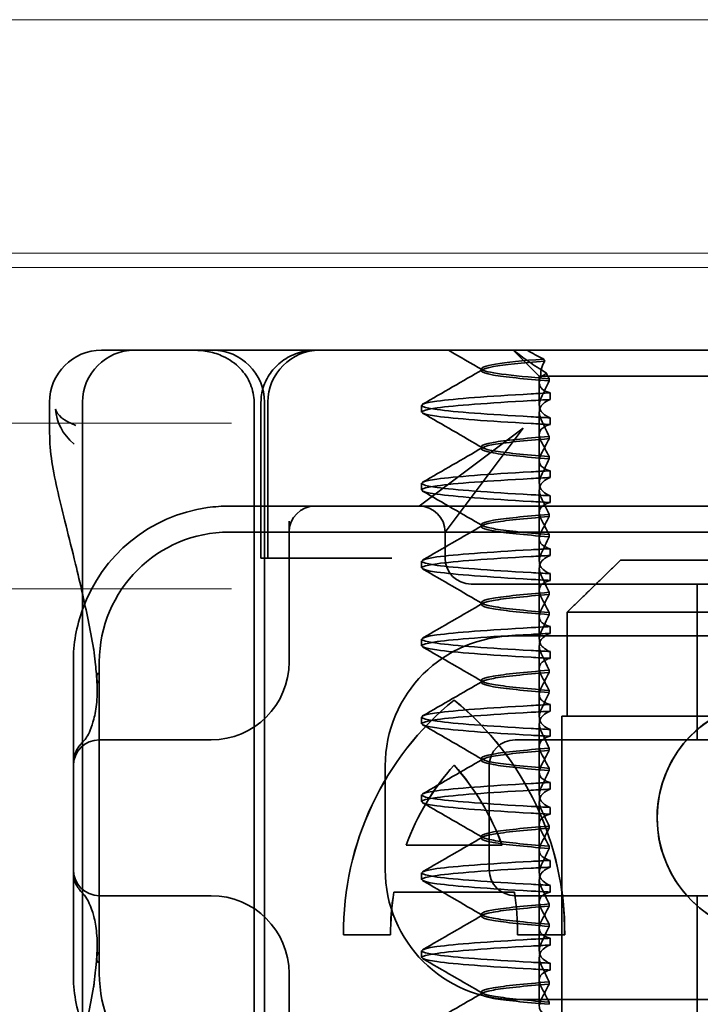
# Model space of a CAD drawing. Units: millimetres. Extents: x 1269 to 1854, y -13540 to -12699.
# Drawn here: x 1399 to 1412, y -12745 to -12726 of the extents above; entities that cross this region are included whole.
import ezdxf

# ---------------------------------------------------------------- set-up
doc = ezdxf.new("R2010")
doc.units = ezdxf.units.MM
doc.header["$LTSCALE"] = 4
doc.layers.add('Obrys', color=7, linetype='Continuous', lineweight=18)
doc.layers.add('Viditelná (ISO)', color=7, linetype='Continuous', lineweight=35)
doc.layers.add('Šrafy (ISO)', color=6, linetype='Continuous', lineweight=9, true_color=0xff00ff)

# ---------------------------------------------------------------- blocks, each defined once
blk = doc.blocks.new('A$C1D3B641F')
at = {"layer": 'Viditelná (ISO)'}
for p, q in [((6.143, 89.044), (6.252, 89.044)), ((6.777, 89.044), (6.252, 89.044)), ((6.777, 89.044), (6.82, 89.044)), ((6.82, 89.044), (8.93, 89.044)), ((8.93, 89.044), (9.777, 89.044)), ((28.002, 89.044), (9.777, 89.044)), ((14.565, 88.544), (14.065, 89.044)), ((13.451, 88.647), (13.451, 88.69)), ((14.565, 88.544), (15.525, 88.544)), ((14.565, 88.419), (14.565, 88.544)), ((19.899, 88.544), (15.525, 88.544)), ((14.565, 88.419), (14.565, 87.986)), ((14.753, 88.496), (14.753, 88.453)), ((14.773, 88.094), (14.773, 88.224)), ((5.143, 87.45), (5.143, 88.044)), ((5.777, 72.044), (5.777, 88.044)), ((9.078, 72.044), (9.078, 88.044)), ((9.211, 85.044), (9.211, 88.044)), ((9.277, 72.044), (9.277, 88.044)), ((9.342, 85.044), (9.342, 88.044)), ((12.301, 87.854), (12.301, 87.983)), ((14.565, 86.919), (14.565, 87.851)), ((14.773, 87.743), (14.773, 87.613)), ((14.252, 87.544), (12.689, 86.371)), ((13.08, 85.98), (14.252, 87.544)), ((14.753, 87.341), (14.753, 87.385)), ((13.451, 87.147), (13.451, 87.19)), ((14.565, 86.919), (14.565, 86.486)), ((14.753, 86.996), (14.753, 86.953)), ((14.773, 86.594), (14.773, 86.724)), ((12.301, 86.354), (12.301, 86.483)), ((12.689, 86.371), (12.252, 86.044)), ((14.565, 85.419), (14.565, 86.351)), ((14.773, 86.243), (14.773, 86.113)), ((10.252, 86.044), (8.601, 86.044)), ((10.39, 86.044), (10.252, 86.044)), ((12.252, 86.044), (10.39, 86.044)), ((14.252, 86.044), (12.252, 86.044)), ((12.752, 85.544), (13.08, 85.98)), ((24.95, 86.044), (14.252, 86.044)), ((14.753, 85.841), (14.753, 85.885)), ((9.752, 85.753), (9.752, 83.044)), ((13.451, 85.647), (13.451, 85.69)), ((30.601, 85.544), (8.601, 85.544)), ((12.752, 85.044), (12.752, 85.544)), ((14.753, 85.496), (14.753, 85.453)), ((14.565, 85.419), (14.565, 84.986)), ((14.773, 85.094), (14.773, 85.224)), ((9.237, 85.044), (9.211, 85.044)), ((9.237, 85.044), (9.442, 85.044)), ((11.265, 85.044), (9.442, 85.044)), ((11.729, 85.044), (11.265, 85.044)), ((12.301, 84.854), (12.301, 84.983)), ((16.127, 85), (23.873, 85)), ((14.565, 83.919), (14.565, 84.851)), ((14.773, 84.743), (14.773, 84.613)), ((13.252, 84.544), (14.252, 84.544)), ((24.95, 84.544), (14.252, 84.544)), ((17.601, 81.544), (17.601, 84.544)), ((14.753, 84.341), (14.753, 84.385)), ((13.451, 84.147), (13.451, 84.19)), ((14.753, 83.996), (14.753, 83.953)), ((15.101, 84), (15.101, 82)), ((24.899, 84), (15.101, 84)), ((14.565, 83.919), (14.565, 83.486)), ((14.773, 83.594), (14.773, 83.724)), ((12.301, 83.354), (12.301, 83.483)), ((14.101, 83.544), (20.101, 83.544)), ((14.565, 82.419), (14.565, 83.351)), ((14.773, 83.243), (14.773, 83.113)), ((5.601, 83.044), (5.601, 81.095)), ((6.101, 83.044), (6.101, 77.044)), ((14.753, 82.841), (14.753, 82.885)), ((13.451, 82.647), (13.451, 82.69)), ((14.753, 82.496), (14.753, 82.453)), ((12.925, 82.31), (12.927, 82.31)), ((14.565, 82.419), (14.565, 81.986)), ((14.773, 82.094), (14.773, 82.224)), ((12.301, 81.854), (12.301, 81.983)), ((15, 82), (15.101, 82)), ((15, 67), (15, 82)), ((15.101, 82), (24.899, 82)), ((14.565, 80.919), (14.565, 81.851)), ((14.773, 81.743), (14.773, 81.613)), ((8.179, 81.544), (6.101, 81.544)), ((8.252, 81.544), (8.179, 81.544)), ((25.101, 81.544), (14.101, 81.544)), ((14.753, 81.342), (14.753, 81.385)), ((13.451, 81.147), (13.451, 81.19)), ((5.601, 81.095), (5.601, 78.992)), ((11.601, 79.044), (11.601, 81.044)), ((12.925, 81.059), (12.927, 81.059)), ((13.601, 81.044), (13.601, 79.044)), ((14.753, 80.996), (14.753, 80.953)), ((14.565, 80.919), (14.565, 80.486)), ((14.773, 80.594), (14.773, 80.724)), ((12.301, 80.354), (12.301, 80.483)), ((14.565, 79.419), (14.565, 80.351)), ((14.773, 80.243), (14.773, 80.113)), ((14.753, 79.842), (14.753, 79.885)), ((13.451, 79.647), (13.451, 79.69)), ((12.003, 79.514), (13.848, 79.514)), ((13.848, 79.514), (13.849, 79.514)), ((14.753, 79.496), (14.753, 79.453)), ((14.565, 79.419), (14.565, 78.986)), ((14.773, 79.094), (14.773, 79.224)), ((5.601, 78.992), (5.601, 77.044)), ((12.301, 78.854), (12.301, 78.983)), ((14.565, 77.919), (14.565, 78.851)), ((14.773, 78.743), (14.773, 78.613)), ((6.101, 78.544), (8.179, 78.544)), ((8.179, 78.544), (8.252, 78.544)), ((14.085, 78.609), (11.766, 78.609)), ((14.085, 78.609), (14.087, 78.609)), ((14.101, 78.544), (25.101, 78.544)), ((17.601, 75.544), (17.601, 78.544)), ((14.753, 78.341), (14.753, 78.385)), ((13.451, 78.147), (13.451, 78.19)), ((14.565, 77.919), (14.565, 77.486)), ((14.753, 77.996), (14.753, 77.953)), ((11.704, 77.79), (10.799, 77.79)), ((11.704, 77.79), (11.705, 77.79)), ((15.052, 77.79), (14.147, 77.79)), ((14.773, 77.594), (14.773, 77.724)), ((15.052, 77.79), (15.054, 77.79)), ((12.301, 77.354), (12.301, 77.483)), ((14.565, 76.419), (14.565, 77.351)), ((14.773, 77.243), (14.773, 77.113)), ((9.752, 77.044), (9.752, 74.334)), ((14.753, 76.841), (14.753, 76.885)), ((13.451, 76.647), (13.451, 76.69)), ((20.101, 76.544), (14.101, 76.544)), ((14.753, 76.496), (14.753, 76.453))]:
    blk.add_line(p, q, dxfattribs=at)
for centre, radius, start, end in [((6.143, 88.044), 1, 90, 180), ((6.777, 88.044), 1, 90, 180), ((8.277, 88.044), 1, 0, 90), ((10.342, 88.044), 1, 90, 180), ((8.601, 83.044), 3, 98.0185, 160.2978), ((10.252, 85.544), 0.5, 90, 180), ((12.252, 85.544), 0.5, 0, 90), ((8.601, 83.044), 2.5, 90, 180), ((13.252, 85.044), 0.5, 180, 270), ((8.601, 83.044), 3, 160.2978, 180), ((14.101, 81.044), 2.5, 90, 180), ((8.252, 83.044), 1.5, 270, 0), ((6.101, 81.044), 0.5, 90, 180), ((14.101, 81.044), 0.5, 90, 180), ((6.101, 79.044), 0.5, 180, 270), ((14.101, 79.044), 2.5, 180, 270), ((14.101, 79.044), 0.5, 180, 270), ((8.252, 77.044), 1.5, 0, 90), ((8.601, 77.044), 3, 180, 199.7022), ((8.601, 77.044), 2.5, 180, 270)]:
    blk.add_arc(centre, radius, start, end, dxfattribs=at)
for centre, major_axis, ratio, start_param, end_param in [((17.305, 88.927), (-3.528, 3.66), 0.410987, 1.206634, 1.216848), ((17.607, 88.084), (-5.307, -0.197), 0.02559, 5.274694, 5.358504), ((17.607, 87.623), (-5.307, 0.197), 0.02559, 0.924682, 1.008492), ((17.607, 86.714), (-5.307, -0.197), 0.025591, 5.274694, 5.358504), ((17.607, 86.584), (-5.307, -0.197), 0.02559, 5.274694, 5.358504), ((17.607, 86.253), (-5.307, 0.197), 0.02559, 0.924682, 1.008492), ((17.607, 86.123), (-5.307, 0.197), 0.025591, 0.924682, 1.008492), ((17.607, 85.214), (-5.307, -0.197), 0.025591, 5.274694, 5.358504), ((17.607, 85.084), (-5.307, -0.197), 0.025591, 5.274694, 5.358504), ((17.607, 84.753), (-5.307, 0.197), 0.025591, 0.924682, 1.008492), ((17.607, 84.623), (-5.307, 0.197), 0.025591, 0.924682, 1.008492), ((17.607, 83.714), (-5.307, -0.197), 0.025592, 5.274694, 5.358504), ((17.607, 83.584), (-5.307, -0.197), 0.025592, 5.274694, 5.358504), ((17.607, 83.253), (-5.307, 0.197), 0.025591, 0.924682, 1.008492), ((17.607, 83.123), (-5.307, 0.197), 0.025592, 0.924682, 1.008492), ((6.549, 82.764), (-0.498, -0.039), 0.596293, 5.917334, 6.599855), ((19.084, 80.044), (0, -2.253), 0.999996, 2.227378, 7.239049), ((16.572, 77.834), (0, 5.773), 0.999996, 0.683577, 1.5783), ((16.573, 77.834), (0, 5.773), 0.999996, 0.683735, 1.5783), ((9.279, 77.834), (0, -5.773), 0.999996, 1.563292, 2.458016), ((16.573, 77.834), (0, 5.773), 0.999996, 0.683573, 0.683732), ((9.281, 77.834), (0, -5.773), 0.999996, 1.563292, 2.458016), ((19.086, 80.044), (-0.001, -2.253), 0.999996, 3.142222, 6.283185), ((17.607, 82.214), (-5.307, -0.197), 0.025593, 5.274694, 5.358503), ((17.607, 82.084), (-5.307, -0.197), 0.025592, 5.274694, 5.358503), ((6.478, 81.819), (-0.485, 0.123), 0.841649, 6.283008, 6.283813), ((17.607, 81.753), (-5.307, 0.197), 0.025592, 0.924682, 1.008492), ((6.161, 81.174), (-0.354, 0.353), 0.946462, 0.001526, 0.002051), ((17.607, 81.623), (-5.307, 0.197), 0.025593, 0.924682, 1.008492), ((16.572, 77.834), (0, -4.868), 0.999996, 3.988159, 4.359938), ((16.573, 77.834), (0, -4.868), 0.999996, 3.988159, 4.359938), ((9.279, 77.834), (0, 4.868), 0.999996, 5.06484, 5.436619), ((9.281, 77.834), (0, 4.868), 0.999996, 5.06484, 5.436619), ((17.607, 80.714), (-5.307, -0.197), 0.025594, 5.274694, 5.358503), ((17.607, 80.584), (-5.307, -0.197), 0.025594, 5.274694, 5.358503), ((17.607, 80.253), (-5.307, 0.197), 0.025594, 0.924682, 1.008492), ((17.607, 80.123), (-5.307, 0.197), 0.025594, 0.924682, 1.008492), ((17.607, 79.214), (-5.307, -0.197), 0.025593, 5.274694, 5.358503), ((17.607, 79.084), (-5.307, -0.197), 0.025593, 5.274694, 5.358503), ((17.607, 78.753), (-5.307, 0.197), 0.025593, 0.924682, 1.008492), ((6.161, 78.913), (-0.354, -0.353), 0.946462, 6.281135, 6.28166), ((16.572, 77.834), (0, -4.868), 0.999996, 4.552458, 4.721289), ((16.573, 77.834), (0, -4.868), 0.999996, 4.552458, 4.721289), ((9.279, 77.834), (0, 4.868), 0.999996, 4.703489, 4.87232), ((9.281, 77.834), (0, 4.868), 0.999996, 4.703489, 4.87232), ((17.607, 78.623), (-5.307, 0.197), 0.025593, 0.924682, 1.008492), ((6.478, 78.268), (-0.485, -0.123), 0.841649, 6.282557, 6.283363), ((17.607, 77.714), (-5.307, -0.197), 0.025592, 5.274694, 5.358503), ((17.607, 77.584), (-5.307, -0.197), 0.025592, 5.274694, 5.358503), ((6.549, 77.324), (-0.498, 0.039), 0.596293, 5.966515, 6.649037), ((17.607, 77.253), (-5.307, 0.197), 0.025592, 0.924682, 1.008492), ((17.607, 77.123), (-5.307, 0.197), 0.025592, 0.924682, 1.008492)]:
    blk.add_ellipse(centre, major_axis=major_axis, ratio=ratio, start_param=start_param, end_param=end_param, dxfattribs=at)
for points, knots in [([(7.925, 89.044), (7.926, 89.044), (7.928, 89.044), (8.022, 89.043), (8.115, 89.035), (8.304, 88.996), (8.397, 88.966), (8.607, 88.867), (8.717, 88.79), (8.895, 88.605), (8.963, 88.502), (9.054, 88.279), (9.078, 88.162), (9.078, 88.044)], [-0.0004584, -0.0004584, -0.0004584, -0.0004584, 0, 0, 0.0291314, 0.0291314, 0.0589228, 0.0589228, 0.0992017, 0.0992017, 0.136201, 0.136201, 0.171809, 0.171809, 0.171809, 0.171809]), ([(9.211, 88.044), (9.211, 88.139), (9.227, 88.236), (9.286, 88.424), (9.333, 88.517), (9.454, 88.69), (9.532, 88.769), (9.708, 88.899), (9.808, 88.951), (9.966, 89.005), (10.022, 89.019), (10.138, 89.038), (10.197, 89.044), (10.257, 89.044)], [0, 0, 0, 0, 0.0286828, 0.0286828, 0.0591978, 0.0591978, 0.0919565, 0.0919565, 0.1247929, 0.1247929, 0.1421557, 0.1421557, 0.1599952, 0.1599952, 0.1599952, 0.1599952]), ([(14.078, 89.044), (14.162, 88.971), (14.258, 88.898), (14.464, 88.753), (14.577, 88.681), (14.696, 88.611)], [-0.08710808, -0.08710808, -0.08710808, -0.08710808, -0.04373193, -0.04373193, -0.00005665, -0.00005665, -0.00005665, -0.00005665]), ([(14.643, 88.876), (14.589, 88.902), (14.535, 88.93), (14.431, 88.986), (14.38, 89.015), (14.33, 89.044)], [0.00004811, 0.00004811, 0.00004811, 0.00004811, 0.0187128, 0.0187128, 0.03730006, 0.03730006, 0.03730006, 0.03730006]), ([(14.753, 88.453), (14.271, 88.491), (13.901, 88.529), (13.683, 88.567), (13.377, 88.621), (13.377, 88.674), (13.683, 88.728), (13.888, 88.764), (14.229, 88.799), (14.671, 88.835)], [0.109806, 0.109806, 0.109806, 0.109806, 0.588072, 0.588072, 0.588072, 1.260146, 1.260146, 1.260146, 1.711147, 1.711147, 1.711147, 1.711147]), ([(14.643, 88.875), (13.836, 88.809), (13.395, 88.743), (13.457, 88.677), (13.514, 88.616), (13.987, 88.556), (14.753, 88.495)], [-1.690888, -1.690888, -1.690888, -1.690888, -0.859543, -0.859543, -0.859543, -0.099304, -0.099304, -0.099304, -0.099304]), ([(14.601, 88.544), (14.589, 88.584), (14.59, 88.628), (14.614, 88.725), (14.638, 88.779), (14.672, 88.834)], [0, 0, 0, 0, 0.03525254, 0.03525254, 0.07338193, 0.07338193, 0.07338193, 0.07338193]), ([(14.773, 88.224), (14.717, 88.239), (14.672, 88.258), (14.612, 88.302), (14.594, 88.323), (14.567, 88.376), (14.562, 88.409), (14.571, 88.475), (14.582, 88.509), (14.601, 88.543)], [-0.09847865, -0.09847865, -0.09847865, -0.09847865, -0.07039814, -0.07039814, -0.04926331, -0.04926331, -0.02322268, -0.02322268, -0.00001219, -0.00001219, -0.00001219, -0.00001219]), ([(14.696, 88.611), (14.706, 88.592), (14.715, 88.572), (14.734, 88.534), (14.744, 88.515), (14.753, 88.496)], [0.00005212, 0.00005212, 0.00005212, 0.00005212, 0.01340937, 0.01340937, 0.02673151, 0.02673151, 0.02673151, 0.02673151]), ([(14.753, 88.452), (14.73, 88.399), (14.706, 88.346), (14.656, 88.238), (14.63, 88.183), (14.603, 88.129)], [0.00007429, 0.00007429, 0.00007429, 0.00007429, 0.03418541, 0.03418541, 0.06833619, 0.06833619, 0.06833619, 0.06833619]), ([(14.408, 87.763), (13.579, 87.81), (12.94, 87.856), (12.598, 87.903), (12.207, 87.957), (12.206, 88.01), (12.597, 88.064), (12.939, 88.11), (13.578, 88.157), (14.408, 88.204)], [94.894421, 94.894421, 94.894421, 94.894421, 95.482488, 95.482488, 95.482488, 96.154562, 96.154562, 96.154562, 96.742731, 96.742731, 96.742731, 96.742731]), ([(14.773, 88.224), (14.711, 88.221), (14.649, 88.217), (14.527, 88.211), (14.467, 88.207), (14.408, 88.204)], [-0.04454091, -0.04454091, -0.04454091, -0.04454091, -0.02228535, -0.02228535, -0.00002713, -0.00002713, -0.00002713, -0.00002713]), ([(14.408, 87.633), (13.578, 87.68), (12.939, 87.727), (12.597, 87.774), (12.206, 87.827), (12.207, 87.88), (12.598, 87.934), (12.94, 87.981), (13.579, 88.028), (14.408, 88.074)], [94.894421, 94.894421, 94.894421, 94.894421, 95.482584, 95.482584, 95.482584, 96.154653, 96.154653, 96.154653, 96.742731, 96.742731, 96.742731, 96.742731]), ([(14.603, 88.129), (14.584, 88.091), (14.572, 88.053), (14.562, 87.978), (14.566, 87.94), (14.593, 87.876), (14.611, 87.849), (14.671, 87.793), (14.716, 87.765), (14.773, 87.743)], [-0.1012405, -0.1012405, -0.1012405, -0.1012405, -0.0774548, -0.0774548, -0.050628, -0.050628, -0.0288583, -0.0288583, -0.000001, -0.000001, -0.000001, -0.000001]), ([(14.603, 87.708), (14.584, 87.747), (14.572, 87.784), (14.562, 87.859), (14.566, 87.897), (14.593, 87.961), (14.611, 87.988), (14.671, 88.044), (14.716, 88.072), (14.773, 88.094)], [-0.1012395, -0.1012395, -0.1012395, -0.1012395, -0.0774541, -0.0774541, -0.0506276, -0.0506276, -0.0288582, -0.0288582, 0, 0, 0, 0]), ([(5.257, 87.911), (5.257, 87.91), (5.257, 87.909), (5.274, 87.671), (5.391, 87.425), (5.614, 87.239)], [-0.05151133, -0.05151133, -0.05151133, -0.05151133, -0.05126221, -0.05126221, -0.00005433, -0.00005433, -0.00005433, -0.00005433]), ([(5.649, 87.598), (5.414, 87.685), (5.285, 87.8), (5.258, 87.91), (5.257, 87.911), (5.257, 87.911)], [0, 0, 0, 0, 0.05126221, 0.05126221, 0.05151133, 0.05151133, 0.05151133, 0.05151133]), ([(14.773, 87.743), (14.711, 87.746), (14.649, 87.749), (14.527, 87.756), (14.467, 87.759), (14.408, 87.763)], [0.000001, 0.000001, 0.000001, 0.000001, 0.02225659, 0.02225659, 0.04451485, 0.04451485, 0.04451485, 0.04451485]), ([(14.773, 87.613), (14.716, 87.599), (14.671, 87.578), (14.611, 87.534), (14.593, 87.513), (14.566, 87.459), (14.562, 87.426), (14.572, 87.359), (14.584, 87.325), (14.603, 87.29)], [-0.09941014, -0.09941014, -0.09941014, -0.09941014, -0.07105217, -0.07105217, -0.04973783, -0.04973783, -0.02345141, -0.02345141, -0.00008807, -0.00008807, -0.00008807, -0.00008807]), ([(14.753, 87.385), (14.73, 87.438), (14.706, 87.491), (14.656, 87.599), (14.63, 87.654), (14.603, 87.708)], [0.00007426, 0.00007426, 0.00007426, 0.00007426, 0.03418726, 0.03418726, 0.06833615, 0.06833615, 0.06833615, 0.06833615]), ([(5.777, 84.36), (5.732, 84.559), (5.687, 84.748), (5.515, 85.46), (5.396, 85.908), (5.21, 86.724), (5.144, 87.089), (5.145, 87.448)], [0.1352951, 0.1352951, 0.1352951, 0.1352951, 0.2179615, 0.2179615, 0.4645927, 0.4645927, 0.731205, 0.731205, 0.731205, 0.731205]), ([(14.753, 87.384), (14.271, 87.346), (13.901, 87.308), (13.683, 87.27), (13.377, 87.217), (13.377, 87.163), (13.683, 87.11), (13.901, 87.071), (14.271, 87.033), (14.753, 86.995)], [-1.738513, -1.738513, -1.738513, -1.738513, -1.260237, -1.260237, -1.260237, -0.588168, -0.588168, -0.588168, -0.109806, -0.109806, -0.109806, -0.109806]), ([(14.753, 86.953), (14.271, 86.991), (13.901, 87.029), (13.683, 87.067), (13.377, 87.121), (13.377, 87.174), (13.683, 87.228), (13.901, 87.266), (14.271, 87.304), (14.753, 87.342)], [0.109806, 0.109806, 0.109806, 0.109806, 0.588071, 0.588071, 0.588071, 1.260145, 1.260145, 1.260145, 1.738513, 1.738513, 1.738513, 1.738513]), ([(14.603, 87.047), (14.63, 87.098), (14.656, 87.147), (14.706, 87.245), (14.73, 87.294), (14.753, 87.341)], [0.00002458, 0.00002458, 0.00002458, 0.00002458, 0.03349905, 0.03349905, 0.06693587, 0.06693587, 0.06693587, 0.06693587]), ([(14.603, 87.29), (14.63, 87.24), (14.656, 87.19), (14.706, 87.092), (14.73, 87.043), (14.753, 86.996)], [0, 0, 0, 0, 0.03347571, 0.03347571, 0.06688899, 0.06688899, 0.06688899, 0.06688899]), ([(14.773, 86.724), (14.716, 86.739), (14.671, 86.759), (14.611, 86.803), (14.593, 86.825), (14.566, 86.878), (14.562, 86.911), (14.572, 86.978), (14.584, 87.012), (14.603, 87.047)], [-0.09938149, -0.09938149, -0.09938149, -0.09938149, -0.07102184, -0.07102184, -0.04970642, -0.04970642, -0.02343717, -0.02343717, -0.00007251, -0.00007251, -0.00007251, -0.00007251]), ([(14.753, 86.952), (14.73, 86.899), (14.706, 86.846), (14.656, 86.738), (14.63, 86.683), (14.603, 86.629)], [0.00007409, 0.00007409, 0.00007409, 0.00007409, 0.03418517, 0.03418517, 0.06833588, 0.06833588, 0.06833588, 0.06833588]), ([(14.408, 86.263), (13.579, 86.31), (12.94, 86.356), (12.598, 86.403), (12.207, 86.457), (12.206, 86.51), (12.597, 86.564), (12.939, 86.61), (13.578, 86.657), (14.408, 86.704)], [88.611236, 88.611236, 88.611236, 88.611236, 89.199302, 89.199302, 89.199302, 89.871376, 89.871376, 89.871376, 90.459545, 90.459545, 90.459545, 90.459545]), ([(14.603, 86.629), (14.584, 86.591), (14.572, 86.553), (14.562, 86.478), (14.566, 86.44), (14.593, 86.376), (14.611, 86.349), (14.671, 86.293), (14.716, 86.265), (14.773, 86.243)], [-0.1012396, -0.1012396, -0.1012396, -0.1012396, -0.0774482, -0.0774482, -0.0506141, -0.0506141, -0.0288501, -0.0288501, 0, 0, 0, 0]), ([(14.408, 86.133), (13.578, 86.18), (12.939, 86.227), (12.597, 86.274), (12.206, 86.327), (12.207, 86.38), (12.598, 86.434), (12.94, 86.481), (13.579, 86.528), (14.408, 86.574)], [88.611236, 88.611236, 88.611236, 88.611236, 89.199402, 89.199402, 89.199402, 89.871473, 89.871473, 89.871473, 90.459545, 90.459545, 90.459545, 90.459545]), ([(14.603, 86.208), (14.584, 86.247), (14.572, 86.284), (14.562, 86.359), (14.566, 86.397), (14.593, 86.461), (14.611, 86.488), (14.671, 86.544), (14.716, 86.572), (14.773, 86.594)], [-0.1012396, -0.1012396, -0.1012396, -0.1012396, -0.0774508, -0.0774508, -0.05062, -0.05062, -0.0288537, -0.0288537, 0, 0, 0, 0]), ([(14.773, 86.113), (14.716, 86.099), (14.671, 86.078), (14.611, 86.034), (14.593, 86.013), (14.566, 85.959), (14.562, 85.926), (14.572, 85.859), (14.584, 85.825), (14.603, 85.79)], [-0.09940992, -0.09940992, -0.09940992, -0.09940992, -0.07105517, -0.07105517, -0.04974294, -0.04974294, -0.02345361, -0.02345361, -0.00008784, -0.00008784, -0.00008784, -0.00008784]), ([(14.753, 85.885), (14.73, 85.938), (14.706, 85.991), (14.656, 86.099), (14.63, 86.154), (14.603, 86.208)], [0.00007406, 0.00007406, 0.00007406, 0.00007406, 0.03418702, 0.03418702, 0.06833584, 0.06833584, 0.06833584, 0.06833584]), ([(14.753, 85.884), (14.271, 85.846), (13.901, 85.808), (13.683, 85.77), (13.377, 85.717), (13.377, 85.663), (13.683, 85.61), (13.901, 85.571), (14.271, 85.533), (14.753, 85.495)], [-1.738513, -1.738513, -1.738513, -1.738513, -1.260242, -1.260242, -1.260242, -0.588171, -0.588171, -0.588171, -0.109806, -0.109806, -0.109806, -0.109806]), ([(14.753, 85.453), (14.271, 85.491), (13.901, 85.529), (13.683, 85.567), (13.377, 85.621), (13.377, 85.674), (13.683, 85.728), (13.901, 85.766), (14.271, 85.804), (14.753, 85.842)], [0.109806, 0.109806, 0.109806, 0.109806, 0.588081, 0.588081, 0.588081, 1.26015, 1.26015, 1.26015, 1.738513, 1.738513, 1.738513, 1.738513]), ([(14.603, 85.547), (14.63, 85.598), (14.656, 85.647), (14.706, 85.745), (14.73, 85.794), (14.753, 85.841)], [0.00002451, 0.00002451, 0.00002451, 0.00002451, 0.03349892, 0.03349892, 0.06693569, 0.06693569, 0.06693569, 0.06693569]), ([(14.603, 85.79), (14.63, 85.74), (14.656, 85.69), (14.706, 85.592), (14.73, 85.543), (14.753, 85.496)], [0, 0, 0, 0, 0.03348387, 0.03348387, 0.06688896, 0.06688896, 0.06688896, 0.06688896]), ([(14.773, 85.224), (14.716, 85.239), (14.671, 85.259), (14.611, 85.303), (14.593, 85.325), (14.566, 85.378), (14.562, 85.411), (14.572, 85.478), (14.584, 85.512), (14.603, 85.547)], [-0.09938134, -0.09938134, -0.09938134, -0.09938134, -0.07102169, -0.07102169, -0.04970629, -0.04970629, -0.02343713, -0.02343713, -0.00007231, -0.00007231, -0.00007231, -0.00007231]), ([(14.753, 85.452), (14.73, 85.399), (14.706, 85.346), (14.656, 85.238), (14.63, 85.183), (14.603, 85.129)], [0.00007386, 0.00007386, 0.00007386, 0.00007386, 0.03418489, 0.03418489, 0.06833553, 0.06833553, 0.06833553, 0.06833553]), ([(14.408, 84.763), (13.579, 84.81), (12.94, 84.856), (12.598, 84.903), (12.207, 84.957), (12.206, 85.01), (12.597, 85.064), (12.939, 85.11), (13.578, 85.157), (14.408, 85.204)], [82.328051, 82.328051, 82.328051, 82.328051, 82.916126, 82.916126, 82.916126, 83.588196, 83.588196, 83.588196, 84.17636, 84.17636, 84.17636, 84.17636]), ([(14.603, 85.129), (14.584, 85.091), (14.572, 85.053), (14.562, 84.978), (14.566, 84.94), (14.593, 84.876), (14.611, 84.849), (14.671, 84.793), (14.716, 84.765), (14.773, 84.743)], [-0.1012396, -0.1012396, -0.1012396, -0.1012396, -0.0774526, -0.0774526, -0.0506246, -0.0506246, -0.0288564, -0.0288564, 0, 0, 0, 0]), ([(14.408, 84.633), (13.578, 84.68), (12.939, 84.727), (12.597, 84.774), (12.206, 84.827), (12.207, 84.88), (12.598, 84.934), (12.94, 84.981), (13.579, 85.028), (14.408, 85.074)], [82.328051, 82.328051, 82.328051, 82.328051, 82.916216, 82.916216, 82.916216, 83.588286, 83.588286, 83.588286, 84.17636, 84.17636, 84.17636, 84.17636]), ([(14.603, 84.708), (14.584, 84.747), (14.572, 84.784), (14.562, 84.859), (14.566, 84.897), (14.593, 84.961), (14.611, 84.988), (14.671, 85.044), (14.716, 85.072), (14.773, 85.094)], [-0.1012396, -0.1012396, -0.1012396, -0.1012396, -0.0774517, -0.0774517, -0.0506225, -0.0506225, -0.0288552, -0.0288552, 0, 0, 0, 0]), ([(14.773, 84.613), (14.716, 84.599), (14.671, 84.578), (14.611, 84.534), (14.593, 84.513), (14.566, 84.459), (14.562, 84.426), (14.572, 84.359), (14.584, 84.325), (14.603, 84.29)], [-0.09940967, -0.09940967, -0.09940967, -0.09940967, -0.07105432, -0.07105432, -0.04974174, -0.04974174, -0.02345311, -0.02345311, -0.00008758, -0.00008758, -0.00008758, -0.00008758]), ([(14.753, 84.385), (14.73, 84.438), (14.706, 84.491), (14.656, 84.599), (14.63, 84.654), (14.603, 84.708)], [0.00007384, 0.00007384, 0.00007384, 0.00007384, 0.03418675, 0.03418675, 0.0683355, 0.0683355, 0.0683355, 0.0683355]), ([(14.753, 84.384), (14.271, 84.346), (13.901, 84.308), (13.683, 84.27), (13.377, 84.217), (13.377, 84.163), (13.683, 84.11), (13.901, 84.071), (14.271, 84.033), (14.753, 83.995)], [-1.738513, -1.738513, -1.738513, -1.738513, -1.260241, -1.260241, -1.260241, -0.58817, -0.58817, -0.58817, -0.109806, -0.109806, -0.109806, -0.109806]), ([(14.753, 83.953), (14.271, 83.991), (13.901, 84.029), (13.683, 84.067), (13.377, 84.121), (13.377, 84.174), (13.683, 84.228), (13.901, 84.266), (14.271, 84.304), (14.753, 84.342)], [0.109806, 0.109806, 0.109806, 0.109806, 0.588083, 0.588083, 0.588083, 1.260152, 1.260152, 1.260152, 1.738513, 1.738513, 1.738513, 1.738513]), ([(14.603, 84.047), (14.63, 84.098), (14.656, 84.147), (14.706, 84.245), (14.73, 84.294), (14.753, 84.341)], [0.00002444, 0.00002444, 0.00002444, 0.00002444, 0.03349878, 0.03349878, 0.06693548, 0.06693548, 0.06693548, 0.06693548]), ([(14.603, 84.29), (14.63, 84.24), (14.656, 84.19), (14.706, 84.092), (14.73, 84.043), (14.753, 83.996)], [0, 0, 0, 0, 0.03349805, 0.03349805, 0.06688891, 0.06688891, 0.06688891, 0.06688891]), ([(14.773, 83.724), (14.716, 83.739), (14.671, 83.759), (14.611, 83.803), (14.593, 83.825), (14.566, 83.878), (14.562, 83.911), (14.572, 83.978), (14.584, 84.012), (14.603, 84.047)], [-0.09938116, -0.09938116, -0.09938116, -0.09938116, -0.07103825, -0.07103825, -0.04973374, -0.04973374, -0.02344891, -0.02344891, -0.00007209, -0.00007209, -0.00007209, -0.00007209]), ([(14.753, 83.952), (14.73, 83.899), (14.706, 83.846), (14.656, 83.738), (14.63, 83.683), (14.603, 83.629)], [0.00007362, 0.00007362, 0.00007362, 0.00007362, 0.03418458, 0.03418458, 0.06833513, 0.06833513, 0.06833513, 0.06833513]), ([(14.408, 83.263), (13.579, 83.31), (12.94, 83.356), (12.598, 83.403), (12.207, 83.457), (12.206, 83.51), (12.597, 83.564), (12.939, 83.61), (13.578, 83.657), (14.408, 83.704)], [76.044865, 76.044865, 76.044865, 76.044865, 76.632944, 76.632944, 76.632944, 77.305012, 77.305012, 77.305012, 77.893175, 77.893175, 77.893175, 77.893175]), ([(14.603, 83.629), (14.584, 83.591), (14.572, 83.554), (14.562, 83.478), (14.566, 83.44), (14.593, 83.376), (14.611, 83.349), (14.671, 83.293), (14.716, 83.265), (14.773, 83.243)], [-0.1012397, -0.1012397, -0.1012397, -0.1012397, -0.0774542, -0.0774542, -0.0506286, -0.0506286, -0.0288589, -0.0288589, 0, 0, 0, 0]), ([(14.603, 83.208), (14.584, 83.247), (14.572, 83.284), (14.562, 83.359), (14.566, 83.397), (14.593, 83.461), (14.611, 83.488), (14.671, 83.544), (14.716, 83.572), (14.773, 83.594)], [-0.1012397, -0.1012397, -0.1012397, -0.1012397, -0.0774528, -0.0774528, -0.0506252, -0.0506252, -0.0288568, -0.0288568, 0, 0, 0, 0]), ([(14.408, 83.133), (13.578, 83.18), (12.939, 83.227), (12.597, 83.274), (12.206, 83.327), (12.207, 83.38), (12.598, 83.434), (12.94, 83.481), (13.579, 83.528), (14.408, 83.574)], [76.044865, 76.044865, 76.044865, 76.044865, 76.633029, 76.633029, 76.633029, 77.305098, 77.305098, 77.305098, 77.893175, 77.893175, 77.893175, 77.893175]), ([(6.05, 82.731), (6.05, 82.737), (6.05, 82.744), (6.048, 82.761), (6.048, 82.77), (6.045, 82.807), (6.042, 82.838), (6.035, 82.908), (6.032, 82.946), (6.02, 83.062), (6.012, 83.139), (6.003, 83.216)], [0, 0, 0, 0, 0.00343831, 0.00343831, 0.00738576, 0.00738576, 0.018421, 0.018421, 0.03345566, 0.03345566, 0.06330514, 0.06330514, 0.06330514, 0.06330514]), ([(14.773, 83.113), (14.716, 83.099), (14.671, 83.078), (14.611, 83.034), (14.593, 83.013), (14.566, 82.959), (14.562, 82.926), (14.572, 82.859), (14.584, 82.825), (14.603, 82.79)], [-0.09940938, -0.09940938, -0.09940938, -0.09940938, -0.07104678, -0.07104678, -0.04972953, -0.04972953, -0.02344788, -0.02344788, -0.00008728, -0.00008728, -0.00008728, -0.00008728]), ([(14.753, 82.885), (14.73, 82.938), (14.706, 82.991), (14.656, 83.099), (14.63, 83.154), (14.603, 83.208)], [0.0000736, 0.0000736, 0.0000736, 0.0000736, 0.03418643, 0.03418643, 0.0683351, 0.0683351, 0.0683351, 0.0683351]), ([(14.753, 82.884), (14.271, 82.846), (13.901, 82.808), (13.683, 82.77), (13.377, 82.717), (13.377, 82.663), (13.683, 82.61), (13.901, 82.571), (14.271, 82.533), (14.753, 82.495)], [-1.738513, -1.738513, -1.738513, -1.738513, -1.260238, -1.260238, -1.260238, -0.588169, -0.588169, -0.588169, -0.109806, -0.109806, -0.109806, -0.109806]), ([(14.753, 82.453), (14.271, 82.491), (13.901, 82.529), (13.683, 82.567), (13.377, 82.621), (13.377, 82.674), (13.683, 82.728), (13.901, 82.766), (14.271, 82.804), (14.753, 82.842)], [0.109806, 0.109806, 0.109806, 0.109806, 0.588081, 0.588081, 0.588081, 1.26015, 1.26015, 1.26015, 1.738513, 1.738513, 1.738513, 1.738513]), ([(14.603, 82.547), (14.63, 82.598), (14.656, 82.647), (14.706, 82.745), (14.73, 82.794), (14.753, 82.841)], [0.00002435, 0.00002435, 0.00002435, 0.00002435, 0.03349861, 0.03349861, 0.06693523, 0.06693523, 0.06693523, 0.06693523]), ([(5.995, 81.941), (6.019, 82.036), (6.039, 82.145), (6.062, 82.402), (6.064, 82.554), (6.051, 82.725)], [0, 0, 0, 0, 0.0651741, 0.0651741, 0.133067, 0.133067, 0.133067, 0.133067]), ([(14.603, 82.79), (14.63, 82.74), (14.656, 82.69), (14.706, 82.592), (14.73, 82.543), (14.753, 82.496)], [0, 0, 0, 0, 0.0334982, 0.0334982, 0.06688884, 0.06688884, 0.06688884, 0.06688884]), ([(14.773, 82.224), (14.716, 82.239), (14.671, 82.259), (14.611, 82.303), (14.593, 82.325), (14.566, 82.378), (14.562, 82.411), (14.572, 82.478), (14.584, 82.512), (14.603, 82.547)], [-0.09938098, -0.09938098, -0.09938098, -0.09938098, -0.07103251, -0.07103251, -0.04972444, -0.04972444, -0.02344494, -0.02344494, -0.00007184, -0.00007184, -0.00007184, -0.00007184]), ([(14.753, 82.452), (14.73, 82.399), (14.706, 82.346), (14.656, 82.238), (14.63, 82.183), (14.603, 82.129)], [0.00007336, 0.00007336, 0.00007336, 0.00007336, 0.03418423, 0.03418423, 0.06833469, 0.06833469, 0.06833469, 0.06833469]), ([(14.408, 81.763), (13.579, 81.81), (12.94, 81.856), (12.598, 81.903), (12.207, 81.957), (12.206, 82.01), (12.597, 82.064), (12.939, 82.11), (13.578, 82.157), (14.408, 82.204)], [69.76168, 69.76168, 69.76168, 69.76168, 70.349755, 70.349755, 70.349755, 71.021825, 71.021825, 71.021825, 71.609989, 71.609989, 71.609989, 71.609989]), ([(14.408, 81.633), (13.578, 81.68), (12.939, 81.727), (12.597, 81.774), (12.206, 81.827), (12.207, 81.88), (12.598, 81.934), (12.94, 81.981), (13.579, 82.028), (14.408, 82.074)], [69.76168, 69.76168, 69.76168, 69.76168, 70.349842, 70.349842, 70.349842, 71.02191, 71.02191, 71.02191, 71.609989, 71.609989, 71.609989, 71.609989]), ([(14.603, 82.129), (14.584, 82.091), (14.572, 82.054), (14.562, 81.978), (14.566, 81.94), (14.593, 81.876), (14.611, 81.849), (14.671, 81.793), (14.716, 81.765), (14.773, 81.743)], [-0.1012398, -0.1012398, -0.1012398, -0.1012398, -0.0774541, -0.0774541, -0.0506285, -0.0506285, -0.0288589, -0.0288589, 0, 0, 0, 0]), ([(14.603, 81.708), (14.584, 81.747), (14.572, 81.784), (14.562, 81.859), (14.566, 81.897), (14.593, 81.961), (14.611, 81.988), (14.671, 82.044), (14.716, 82.072), (14.773, 82.094)], [-0.1012397, -0.1012397, -0.1012397, -0.1012397, -0.0774534, -0.0774534, -0.050627, -0.050627, -0.028858, -0.028858, 0, 0, 0, 0]), ([(5.806, 81.526), (5.827, 81.547), (5.88, 81.618), (5.95, 81.792), (5.973, 81.862), (5.993, 81.942)], [0, 0, 0, 0, 0.106449, 0.106449, 0.1606792, 0.1606792, 0.1606792, 0.1606792]), ([(14.753, 81.385), (14.73, 81.438), (14.706, 81.491), (14.656, 81.599), (14.63, 81.654), (14.603, 81.708)], [0.00007333, 0.00007333, 0.00007333, 0.00007333, 0.03418607, 0.03418607, 0.06833464, 0.06833464, 0.06833464, 0.06833464]), ([(5.777, 81.496), (5.78, 81.5), (5.783, 81.503), (5.793, 81.513), (5.8, 81.52), (5.806, 81.526)], [0.01562936, 0.01562936, 0.01562936, 0.01562936, 0.01914636, 0.01914636, 0.02622886, 0.02622886, 0.02622886, 0.02622886]), ([(14.773, 81.613), (14.716, 81.599), (14.671, 81.578), (14.611, 81.534), (14.593, 81.513), (14.566, 81.459), (14.562, 81.426), (14.572, 81.359), (14.584, 81.325), (14.603, 81.29)], [-0.09940904, -0.09940904, -0.09940904, -0.09940904, -0.07106399, -0.07106399, -0.04975816, -0.04975816, -0.02346017, -0.02346017, -0.00008694, -0.00008694, -0.00008694, -0.00008694]), ([(5.601, 81.095), (5.601, 81.151), (5.611, 81.206), (5.643, 81.305), (5.665, 81.349), (5.7, 81.405), (5.713, 81.422), (5.725, 81.438)], [0, 0, 0, 0, 0.01772639, 0.01772639, 0.03488529, 0.03488529, 0.0450219, 0.0450219, 0.0450219, 0.0450219]), ([(14.753, 81.384), (14.271, 81.346), (13.901, 81.308), (13.683, 81.27), (13.377, 81.217), (13.377, 81.163), (13.683, 81.11), (13.901, 81.071), (14.271, 81.033), (14.753, 80.995)], [-1.738513, -1.738513, -1.738513, -1.738513, -1.260235, -1.260235, -1.260235, -0.588167, -0.588167, -0.588167, -0.109806, -0.109806, -0.109806, -0.109806]), ([(14.753, 80.953), (14.271, 80.991), (13.901, 81.029), (13.683, 81.067), (13.377, 81.121), (13.377, 81.174), (13.683, 81.228), (13.901, 81.266), (14.271, 81.304), (14.753, 81.342)], [0.109806, 0.109806, 0.109806, 0.109806, 0.588072, 0.588072, 0.588072, 1.260146, 1.260146, 1.260146, 1.738513, 1.738513, 1.738513, 1.738513]), ([(14.603, 81.047), (14.63, 81.098), (14.656, 81.147), (14.706, 81.245), (14.73, 81.294), (14.753, 81.341)], [0.00002426, 0.00002426, 0.00002426, 0.00002426, 0.03349843, 0.03349843, 0.06693493, 0.06693493, 0.06693493, 0.06693493]), ([(14.603, 81.29), (14.63, 81.239), (14.656, 81.19), (14.706, 81.092), (14.73, 81.043), (14.753, 80.996)], [0, 0, 0, 0, 0.03350743, 0.03350743, 0.06688876, 0.06688876, 0.06688876, 0.06688876]), ([(14.773, 80.724), (14.716, 80.739), (14.671, 80.759), (14.611, 80.803), (14.593, 80.825), (14.566, 80.878), (14.562, 80.911), (14.572, 80.978), (14.584, 81.012), (14.603, 81.047)], [-0.09938077, -0.09938077, -0.09938077, -0.09938077, -0.07102223, -0.07102223, -0.04970769, -0.04970769, -0.02343777, -0.02343777, -0.00007155, -0.00007155, -0.00007155, -0.00007155]), ([(14.753, 80.952), (14.73, 80.899), (14.706, 80.846), (14.656, 80.738), (14.63, 80.683), (14.603, 80.629)], [0.00007307, 0.00007307, 0.00007307, 0.00007307, 0.03418382, 0.03418382, 0.06833418, 0.06833418, 0.06833418, 0.06833418]), ([(14.408, 80.263), (13.579, 80.31), (12.94, 80.356), (12.598, 80.403), (12.207, 80.457), (12.206, 80.51), (12.597, 80.564), (12.939, 80.61), (13.578, 80.657), (14.408, 80.704)], [63.478495, 63.478495, 63.478495, 63.478495, 64.066561, 64.066561, 64.066561, 64.738635, 64.738635, 64.738635, 65.326804, 65.326804, 65.326804, 65.326804]), ([(14.408, 80.133), (13.578, 80.18), (12.94, 80.227), (12.597, 80.274), (12.206, 80.327), (12.207, 80.38), (12.598, 80.434), (12.94, 80.481), (13.579, 80.528), (14.408, 80.574)], [63.478495, 63.478495, 63.478495, 63.478495, 64.066658, 64.066658, 64.066658, 64.738726, 64.738726, 64.738726, 65.326804, 65.326804, 65.326804, 65.326804]), ([(14.603, 80.629), (14.584, 80.591), (14.572, 80.554), (14.562, 80.478), (14.566, 80.44), (14.593, 80.376), (14.611, 80.349), (14.671, 80.293), (14.716, 80.265), (14.773, 80.243)], [-0.1012403, -0.1012403, -0.1012403, -0.1012403, -0.0774537, -0.0774537, -0.0506274, -0.0506274, -0.0288582, -0.0288582, -0.0000004, -0.0000004, -0.0000004, -0.0000004]), ([(14.603, 80.208), (14.584, 80.247), (14.572, 80.284), (14.562, 80.359), (14.566, 80.397), (14.593, 80.461), (14.611, 80.488), (14.671, 80.544), (14.716, 80.572), (14.773, 80.594)], [-0.1012399, -0.1012399, -0.1012399, -0.1012399, -0.0774535, -0.0774535, -0.0506276, -0.0506276, -0.0288583, -0.0288583, 0, 0, 0, 0]), ([(14.753, 79.885), (14.73, 79.938), (14.706, 79.991), (14.656, 80.099), (14.63, 80.154), (14.603, 80.208)], [0.00007303, 0.00007303, 0.00007303, 0.00007303, 0.03418566, 0.03418566, 0.06833412, 0.06833412, 0.06833412, 0.06833412]), ([(14.773, 80.113), (14.716, 80.099), (14.671, 80.078), (14.611, 80.034), (14.593, 80.013), (14.566, 79.959), (14.562, 79.926), (14.572, 79.859), (14.584, 79.825), (14.603, 79.79)], [-0.09940866, -0.09940866, -0.09940866, -0.09940866, -0.0710506, -0.0710506, -0.04973638, -0.04973638, -0.02345083, -0.02345083, -0.00008654, -0.00008654, -0.00008654, -0.00008654]), ([(14.753, 79.884), (14.271, 79.846), (13.901, 79.808), (13.683, 79.77), (13.377, 79.717), (13.377, 79.663), (13.683, 79.61), (13.901, 79.571), (14.271, 79.533), (14.753, 79.495)], [-1.738513, -1.738513, -1.738513, -1.738513, -1.260237, -1.260237, -1.260237, -0.588168, -0.588168, -0.588168, -0.109806, -0.109806, -0.109806, -0.109806]), ([(14.753, 79.453), (14.271, 79.491), (13.901, 79.529), (13.683, 79.567), (13.377, 79.621), (13.377, 79.674), (13.683, 79.728), (13.901, 79.766), (14.271, 79.804), (14.753, 79.842)], [0.109806, 0.109806, 0.109806, 0.109806, 0.588071, 0.588071, 0.588071, 1.260145, 1.260145, 1.260145, 1.738513, 1.738513, 1.738513, 1.738513]), ([(14.603, 79.547), (14.63, 79.598), (14.656, 79.647), (14.706, 79.745), (14.73, 79.794), (14.753, 79.841)], [0.0000243, 0.0000243, 0.0000243, 0.0000243, 0.03349851, 0.03349851, 0.06693506, 0.06693506, 0.06693506, 0.06693506]), ([(14.603, 79.79), (14.63, 79.739), (14.656, 79.69), (14.706, 79.592), (14.73, 79.543), (14.753, 79.496)], [0, 0, 0, 0, 0.03351332, 0.03351332, 0.06688865, 0.06688865, 0.06688865, 0.06688865]), ([(14.773, 79.224), (14.716, 79.239), (14.671, 79.259), (14.611, 79.303), (14.593, 79.325), (14.566, 79.378), (14.562, 79.411), (14.572, 79.478), (14.584, 79.512), (14.603, 79.547)], [-0.09938087, -0.09938087, -0.09938087, -0.09938087, -0.07102114, -0.07102114, -0.04970581, -0.04970581, -0.02343695, -0.02343695, -0.00007168, -0.00007168, -0.00007168, -0.00007168]), ([(14.753, 79.452), (14.73, 79.399), (14.706, 79.346), (14.656, 79.238), (14.63, 79.183), (14.603, 79.129)], [0.00007319, 0.00007319, 0.00007319, 0.00007319, 0.034184, 0.034184, 0.06833441, 0.06833441, 0.06833441, 0.06833441]), ([(14.408, 78.763), (13.579, 78.81), (12.94, 78.856), (12.598, 78.903), (12.207, 78.957), (12.206, 79.01), (12.597, 79.064), (12.939, 79.11), (13.578, 79.157), (14.408, 79.204)], [57.19531, 57.19531, 57.19531, 57.19531, 57.783375, 57.783375, 57.783375, 58.45545, 58.45545, 58.45545, 59.043619, 59.043619, 59.043619, 59.043619]), ([(14.408, 78.633), (13.578, 78.68), (12.939, 78.727), (12.597, 78.774), (12.206, 78.827), (12.207, 78.88), (12.598, 78.934), (12.94, 78.981), (13.579, 79.028), (14.408, 79.074)], [57.19531, 57.19531, 57.19531, 57.19531, 57.783475, 57.783475, 57.783475, 58.455546, 58.455546, 58.455546, 59.043619, 59.043619, 59.043619, 59.043619]), ([(14.603, 79.129), (14.584, 79.091), (14.572, 79.053), (14.562, 78.978), (14.566, 78.94), (14.593, 78.876), (14.611, 78.849), (14.671, 78.793), (14.716, 78.765), (14.773, 78.743)], [-0.1012398, -0.1012398, -0.1012398, -0.1012398, -0.0774478, -0.0774478, -0.0506141, -0.0506141, -0.0288501, -0.0288501, 0, 0, 0, 0]), ([(14.603, 78.708), (14.584, 78.747), (14.572, 78.784), (14.562, 78.859), (14.566, 78.897), (14.593, 78.961), (14.611, 78.988), (14.671, 79.044), (14.716, 79.072), (14.773, 79.094)], [-0.1012398, -0.1012398, -0.1012398, -0.1012398, -0.0774504, -0.0774504, -0.05062, -0.05062, -0.0288537, -0.0288537, 0, 0, 0, 0]), ([(5.725, 78.649), (5.714, 78.664), (5.701, 78.681), (5.668, 78.733), (5.647, 78.774), (5.616, 78.861), (5.606, 78.907), (5.602, 78.966), (5.601, 78.979), (5.601, 78.992)], [0, 0, 0, 0, 0.00956563, 0.00956563, 0.02594523, 0.02594523, 0.04093222, 0.04093222, 0.04506354, 0.04506354, 0.04506354, 0.04506354]), ([(14.753, 78.385), (14.73, 78.438), (14.706, 78.491), (14.656, 78.599), (14.63, 78.654), (14.603, 78.708)], [0.00007321, 0.00007321, 0.00007321, 0.00007321, 0.03418592, 0.03418592, 0.06833444, 0.06833444, 0.06833444, 0.06833444]), ([(5.993, 78.146), (5.943, 78.345), (5.87, 78.482), (5.818, 78.548), (5.811, 78.556), (5.806, 78.561)], [0, 0, 0, 0, 0.1351687, 0.1351687, 0.1604279, 0.1604279, 0.1604279, 0.1604279]), ([(14.773, 78.613), (14.716, 78.599), (14.671, 78.578), (14.611, 78.534), (14.593, 78.513), (14.566, 78.459), (14.562, 78.426), (14.572, 78.359), (14.584, 78.325), (14.603, 78.29)], [-0.09940889, -0.09940889, -0.09940889, -0.09940889, -0.07105408, -0.07105408, -0.04974193, -0.04974193, -0.02345321, -0.02345321, -0.00008678, -0.00008678, -0.00008678, -0.00008678]), ([(14.753, 78.384), (14.271, 78.346), (13.901, 78.308), (13.683, 78.27), (13.377, 78.217), (13.377, 78.163), (13.683, 78.11), (13.901, 78.071), (14.271, 78.033), (14.753, 77.995)], [-1.738513, -1.738513, -1.738513, -1.738513, -1.260242, -1.260242, -1.260242, -0.588171, -0.588171, -0.588171, -0.109806, -0.109806, -0.109806, -0.109806]), ([(14.753, 77.953), (14.271, 77.991), (13.901, 78.029), (13.683, 78.067), (13.377, 78.121), (13.377, 78.174), (13.683, 78.228), (13.901, 78.266), (14.271, 78.304), (14.753, 78.342)], [0.109806, 0.109806, 0.109806, 0.109806, 0.588081, 0.588081, 0.588081, 1.26015, 1.26015, 1.26015, 1.738513, 1.738513, 1.738513, 1.738513]), ([(14.603, 78.047), (14.63, 78.098), (14.656, 78.147), (14.706, 78.245), (14.73, 78.294), (14.753, 78.341)], [0.00002439, 0.00002439, 0.00002439, 0.00002439, 0.03349869, 0.03349869, 0.06693534, 0.06693534, 0.06693534, 0.06693534]), ([(14.603, 78.29), (14.63, 78.239), (14.656, 78.19), (14.706, 78.092), (14.73, 78.043), (14.753, 77.996)], [0, 0, 0, 0, 0.03350708, 0.03350708, 0.06688872, 0.06688872, 0.06688872, 0.06688872]), ([(6.051, 77.363), (6.064, 77.538), (6.061, 77.692), (6.038, 77.947), (6.018, 78.053), (5.995, 78.146)], [0, 0, 0, 0, 0.0694989, 0.0694989, 0.1330609, 0.1330609, 0.1330609, 0.1330609]), ([(14.773, 77.724), (14.716, 77.739), (14.671, 77.759), (14.611, 77.803), (14.593, 77.825), (14.566, 77.878), (14.562, 77.911), (14.572, 77.978), (14.584, 78.012), (14.603, 78.047)], [-0.09938107, -0.09938107, -0.09938107, -0.09938107, -0.07102138, -0.07102138, -0.04970603, -0.04970603, -0.02343703, -0.02343703, -0.00007195, -0.00007195, -0.00007195, -0.00007195]), ([(14.753, 77.952), (14.73, 77.899), (14.706, 77.846), (14.656, 77.738), (14.63, 77.683), (14.603, 77.629)], [0.00007347, 0.00007347, 0.00007347, 0.00007347, 0.03418438, 0.03418438, 0.06833488, 0.06833488, 0.06833488, 0.06833488]), ([(14.408, 77.263), (13.579, 77.31), (12.94, 77.356), (12.598, 77.403), (12.207, 77.457), (12.206, 77.51), (12.597, 77.564), (12.939, 77.61), (13.578, 77.657), (14.408, 77.704)], [50.912124, 50.912124, 50.912124, 50.912124, 51.5002, 51.5002, 51.5002, 52.172269, 52.172269, 52.172269, 52.760433, 52.760433, 52.760433, 52.760433]), ([(14.408, 77.133), (13.578, 77.18), (12.939, 77.227), (12.597, 77.274), (12.206, 77.327), (12.207, 77.38), (12.598, 77.434), (12.94, 77.481), (13.579, 77.528), (14.408, 77.574)], [50.912124, 50.912124, 50.912124, 50.912124, 51.500289, 51.500289, 51.500289, 52.17236, 52.17236, 52.17236, 52.760433, 52.760433, 52.760433, 52.760433]), ([(14.603, 77.629), (14.584, 77.591), (14.572, 77.553), (14.562, 77.478), (14.566, 77.44), (14.593, 77.376), (14.611, 77.349), (14.671, 77.293), (14.716, 77.265), (14.773, 77.243)], [-0.1012397, -0.1012397, -0.1012397, -0.1012397, -0.0774524, -0.0774524, -0.0506246, -0.0506246, -0.0288565, -0.0288565, 0, 0, 0, 0]), ([(14.603, 77.208), (14.584, 77.247), (14.572, 77.284), (14.562, 77.359), (14.566, 77.397), (14.593, 77.461), (14.611, 77.488), (14.671, 77.544), (14.716, 77.572), (14.773, 77.594)], [-0.1012397, -0.1012397, -0.1012397, -0.1012397, -0.0774516, -0.0774516, -0.0506225, -0.0506225, -0.0288552, -0.0288552, 0, 0, 0, 0]), ([(6.003, 76.871), (6.012, 76.952), (6.021, 77.034), (6.033, 77.157), (6.037, 77.197), (6.043, 77.261), (6.045, 77.283), (6.047, 77.307), (6.047, 77.312), (6.048, 77.324), (6.049, 77.331), (6.05, 77.344), (6.05, 77.351), (6.05, 77.356)], [0, 0, 0, 0, 0.03159576, 0.03159576, 0.04739759, 0.04739759, 0.05526362, 0.05526362, 0.0572588, 0.0572588, 0.06027388, 0.06027388, 0.06332333, 0.06332333, 0.06332333, 0.06332333]), ([(14.753, 76.885), (14.73, 76.938), (14.706, 76.991), (14.656, 77.099), (14.63, 77.154), (14.603, 77.208)], [0.00007349, 0.00007349, 0.00007349, 0.00007349, 0.03418629, 0.03418629, 0.06833492, 0.06833492, 0.06833492, 0.06833492]), ([(14.773, 77.113), (14.716, 77.099), (14.671, 77.078), (14.611, 77.034), (14.593, 77.013), (14.566, 76.959), (14.562, 76.926), (14.572, 76.859), (14.584, 76.825), (14.603, 76.79)], [-0.09938107, -0.09938107, -0.09938107, -0.09938107, -0.07102574, -0.07102574, -0.04971322, -0.04971322, -0.02344011, -0.02344011, -0.00007196, -0.00007196, -0.00007196, -0.00007196]), ([(14.753, 76.884), (14.271, 76.846), (13.901, 76.808), (13.683, 76.77), (13.377, 76.717), (13.377, 76.663), (13.683, 76.61), (13.901, 76.571), (14.271, 76.533), (14.753, 76.495)], [-1.738513, -1.738513, -1.738513, -1.738513, -1.260241, -1.260241, -1.260241, -0.58817, -0.58817, -0.58817, -0.109806, -0.109806, -0.109806, -0.109806]), ([(14.753, 76.453), (14.271, 76.491), (13.901, 76.529), (13.683, 76.567), (13.377, 76.621), (13.377, 76.674), (13.683, 76.728), (13.901, 76.766), (14.271, 76.804), (14.753, 76.842)], [0.109806, 0.109806, 0.109806, 0.109806, 0.588083, 0.588083, 0.588083, 1.260152, 1.260152, 1.260152, 1.738513, 1.738513, 1.738513, 1.738513]), ([(14.603, 76.547), (14.63, 76.598), (14.656, 76.647), (14.706, 76.745), (14.73, 76.794), (14.753, 76.841)], [0.00002447, 0.00002447, 0.00002447, 0.00002447, 0.03349884, 0.03349884, 0.06693557, 0.06693557, 0.06693557, 0.06693557]), ([(14.603, 76.79), (14.63, 76.74), (14.656, 76.69), (14.706, 76.592), (14.73, 76.543), (14.753, 76.496)], [0.0000244, 0.0000244, 0.0000244, 0.0000244, 0.03354212, 0.03354212, 0.06693538, 0.06693538, 0.06693538, 0.06693538]), ([(14.773, 76.224), (14.716, 76.239), (14.671, 76.259), (14.611, 76.303), (14.593, 76.325), (14.566, 76.378), (14.562, 76.411), (14.572, 76.478), (14.584, 76.512), (14.603, 76.547)], [-0.09938123, -0.09938123, -0.09938123, -0.09938123, -0.07103833, -0.07103833, -0.04973381, -0.04973381, -0.02344894, -0.02344894, -0.00007218, -0.00007218, -0.00007218, -0.00007218])]:
    blk.add_open_spline(points, degree=3, knots=knots, dxfattribs=at)
for points in [[(13.47, 88.665), (13.252, 88.792), (13.035, 88.918), (12.817, 89.044)], [(12.32, 88.003), (12.705, 88.226), (13.09, 88.449), (13.474, 88.672)], [(14.603, 88.544), (14.64, 88.544), (14.669, 88.572), (14.696, 88.611)], [(13.474, 87.165), (13.09, 87.388), (12.705, 87.611), (12.32, 87.834)], [(5.145, 87.45), (5.145, 87.449), (5.145, 87.449), (5.145, 87.448)], [(5.614, 87.239), (5.615, 87.238), (5.615, 87.238), (5.615, 87.238)], [(12.32, 86.503), (12.705, 86.726), (13.09, 86.949), (13.474, 87.172)], [(13.474, 85.665), (13.09, 85.888), (12.705, 86.111), (12.32, 86.334)], [(8.601, 86.044), (8.463, 86.044), (8.322, 86.034), (8.183, 86.014)], [(12.32, 85.003), (12.705, 85.226), (13.09, 85.449), (13.474, 85.672)], [(13.474, 84.165), (13.09, 84.388), (12.705, 84.611), (12.32, 84.834)], [(5.989, 83.307), (5.922, 83.682), (5.85, 84.034), (5.777, 84.36)], [(12.32, 83.503), (12.705, 83.726), (13.09, 83.949), (13.474, 84.172)], [(5.989, 83.306), (5.989, 83.306), (5.989, 83.305), (5.989, 83.305)], [(6.002, 83.217), (5.998, 83.246), (5.994, 83.276), (5.989, 83.305)], [(6.003, 83.217), (6.003, 83.217), (6.003, 83.216), (6.003, 83.216)], [(13.474, 82.665), (13.09, 82.888), (12.705, 83.111), (12.32, 83.334)], [(12.32, 82.003), (12.705, 82.226), (13.09, 82.449), (13.474, 82.672)], [(13.474, 81.165), (13.09, 81.388), (12.705, 81.611), (12.32, 81.834)], [(5.725, 81.438), (5.744, 81.462), (5.761, 81.48), (5.777, 81.496)], [(12.32, 80.503), (12.705, 80.726), (13.09, 80.949), (13.474, 81.172)], [(13.474, 79.665), (13.09, 79.888), (12.705, 80.111), (12.32, 80.334)], [(12.32, 79.003), (12.705, 79.226), (13.09, 79.449), (13.474, 79.672)], [(13.474, 78.165), (13.09, 78.388), (12.705, 78.611), (12.32, 78.834)], [(5.777, 78.591), (5.761, 78.607), (5.744, 78.626), (5.725, 78.649)], [(5.806, 78.561), (5.797, 78.57), (5.787, 78.58), (5.777, 78.591)], [(12.32, 77.503), (12.705, 77.726), (13.09, 77.949), (13.474, 78.172)], [(13.474, 76.665), (13.09, 76.888), (12.705, 77.111), (12.32, 77.334)], [(5.777, 75.727), (5.85, 76.053), (5.923, 76.405), (5.989, 76.78)], [(5.989, 76.782), (5.994, 76.812), (5.998, 76.841), (6.002, 76.87)], [(5.989, 76.782), (5.989, 76.782), (5.989, 76.781), (5.989, 76.781)], [(6.003, 76.871), (6.003, 76.871), (6.003, 76.871), (6.003, 76.87)], [(12.32, 76.003), (12.705, 76.226), (13.09, 76.449), (13.474, 76.672)]]:
    blk.add_open_spline(points, degree=3, dxfattribs=at)
blk.add_rational_spline([(16.127, 85), (15.671, 84.558), (15.101, 84)], [1, 1.01641431551, 1.01967201941], degree=2, dxfattribs=at)

msp = doc.modelspace()

# ---------------------------------------------------------------- linework, layer by layer
at = {"layer": 'Obrys'}
for p, q in [((1393.74, -12726.41), (1452.74, -12726.41)), ((1452.74, -12730.907), (1393.74, -12730.907)), ((1393.74, -12731.178), (1452.74, -12731.178)), ((1402.74, -12734.176), (1393.74, -12734.176)), ((1402.74, -12737.367), (1393.74, -12737.367))]:
    msp.add_line(p, q, dxfattribs=at)

# ---------------------------------------------------------------- block references
at = {"layer": 'Šrafy (ISO)'}
msp.add_blockref('A$C1D3B641F', (1394.094, -12821.817), dxfattribs=at)

doc.saveas('drawing.dxf')
